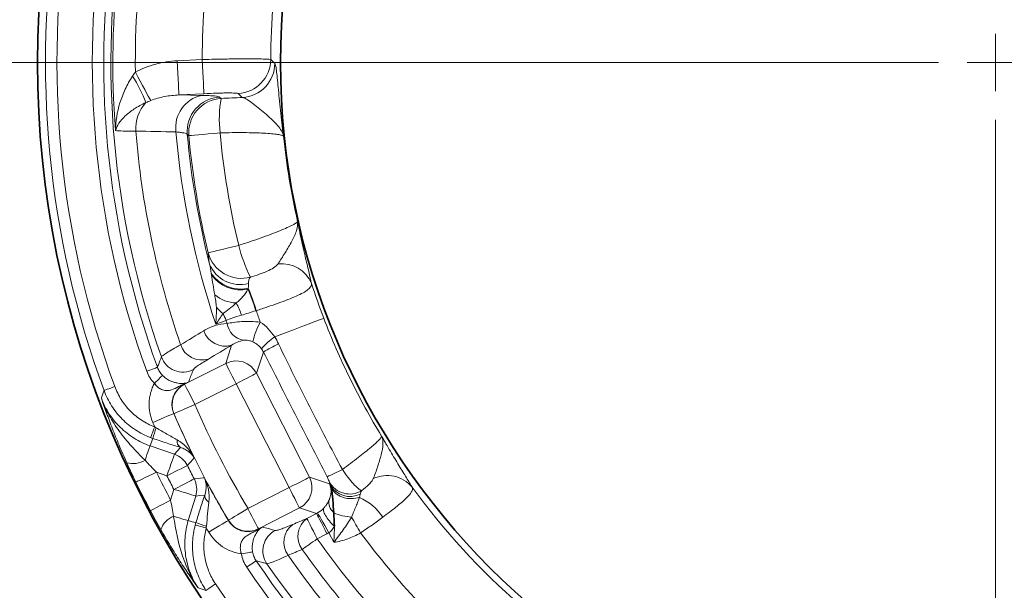
# Model space of a CAD drawing. Extents: x -19157 to -5469, y 857 to 5110.
# Drawn here: x -15359 to -15273, y 3147 to 3197 of the extents above; entities that cross this region are included whole.
import ezdxf

# ---------------------------------------------------------------- set-up
doc = ezdxf.new("R2010")
doc.units = 0
doc.header["$LTSCALE"] = 5
doc.layers.get('0').update_dxf_attribs({"linetype": 'CONTINUOUS'})
doc.layers.add('7000.05.02', color=7, linetype='CONTINUOUS')
doc.layers.add('CENTERLINES', color=4, linetype='CONTINUOUS')

# ---------------------------------------------------------------- blocks, each defined once
blk = doc.blocks.new('SW_CENTERMARKSYMBOL_0')
at = {"color": 0, "linetype": 'Continuous', "lineweight": 0}
for p, q in [((0, 0), (0, 2.5)), ((-5, 0), (-155, 0)), ((0, 0), (-2.5, 0)), ((0, 0), (0, -2.5)), ((0, 0), (2.5, 0)), ((0, -5), (0, -155))]:
    blk.add_line(p, q, dxfattribs=at)
blk = doc.blocks.new('1039013-M_005_TOP VIEW')
at = {"color": 8, "linetype": 'Continuous', "lineweight": 18}
for p, q in [((212.375, 161.929), (214.558, 162.044)), ((214.714, 159.052), (212.532, 158.938)), ((212.532, 158.938), (214.52, 158.901)), ((216.088, 158.756), (216.221, 158.64)), ((218.069, 158.719), (217.71, 159.06)), ((213.395, 155.378), (213.261, 155.499)), ((216.619, 135.462), (217.136, 137.053)), ((219.912, 136.454), (219.306, 134.589)), ((213.026, 133.631), (216.619, 135.462)), ((219.306, 134.589), (223.938, 125.497)), ((213.356, 133.812), (213.012, 133.636)), ((217.526, 133.683), (213.933, 131.852)), ((222.159, 124.591), (217.526, 133.683)), ((212.096, 131.066), (212.082, 131.072)), ((210.006, 128.251), (212.134, 127.513)), ((211.479, 125.626), (210.562, 125.944)), ((223.938, 125.497), (225.7, 124.925)), ((225.7, 124.925), (225.756, 124.815)), ((211.805, 123.505), (212.086, 124.434)), ((218.565, 122.76), (222.159, 124.591)), ((213.998, 123.855), (213.344, 121.699)), ((223.065, 122.811), (219.472, 120.98)), ((224.56, 122.325), (223.065, 122.811)), ((223.709, 121.892), (224.56, 122.325)), ((216.847, 121.721), (216.851, 121.736)), ((219.468, 120.966), (219.812, 121.141)), ((225.467, 120.546), (224.616, 120.112)), ((226.068, 119.805), (225.642, 120.64))]:
    blk.add_line(p, q, dxfattribs=at)
at = {"color": 8, "linetype": 'Continuous', "lineweight": 18, "flags": 128}
for points in [[(212.375, 161.929), (212.405, 161.364), (212.433, 160.819), (212.46, 160.314), (212.483, 159.867), (212.503, 159.494), (212.518, 159.209), (212.528, 159.021), (212.532, 158.938)], [(214.558, 162.044), (214.587, 161.478), (214.616, 160.934), (214.642, 160.428), (214.666, 159.981), (214.685, 159.608), (214.7, 159.323), (214.71, 159.135), (214.714, 159.052)], [(220.549, 162.039), (220.863, 161.755), (220.908, 161.714)], [(208.722, 160.931), (208.939, 160.529), (209.151, 160.137), (209.353, 159.763), (209.54, 159.416), (209.708, 159.105), (209.853, 158.836), (209.972, 158.616), (210.062, 158.45)], [(213.395, 155.378), (213.47, 155.385), (213.639, 155.4), (213.896, 155.423), (214.232, 155.454), (214.637, 155.491), (215.098, 155.532), (215.6, 155.578), (216.127, 155.626)], [(215.088, 145.139), (215.162, 145.157), (215.326, 145.197), (215.577, 145.257), (215.905, 145.337), (216.3, 145.432), (216.75, 145.541), (217.24, 145.66), (217.754, 145.784)], [(220.897, 137.769), (221.752, 138.095), (222.55, 138.399), (223.273, 138.675), (223.902, 138.914), (224.419, 139.111), (224.813, 139.261), (225.072, 139.36), (225.191, 139.405)], [(216.645, 139.217), (216.243, 139.07), (215.754, 138.892)], [(209.716, 134.776), (209.893, 134.84), (210.064, 134.902), (210.223, 134.96), (210.363, 135.011), (210.48, 135.054), (210.569, 135.086), (210.628, 135.108), (210.654, 135.117)], [(217.526, 133.683), (217.355, 134.019), (217.19, 134.343), (217.037, 134.643), (216.901, 134.909), (216.788, 135.131), (216.702, 135.301), (216.645, 135.413), (216.619, 135.462)], [(210.381, 133.713), (210.515, 133.843), (210.644, 133.968), (210.764, 134.084), (210.87, 134.188), (210.96, 134.274), (211.029, 134.341), (211.075, 134.386), (211.097, 134.408)], [(217.526, 133.683), (217.862, 133.854), (218.186, 134.019), (218.487, 134.172), (218.753, 134.308), (218.975, 134.421), (219.144, 134.507), (219.256, 134.564), (219.306, 134.589)], [(205.985, 133.086), (206.008, 133.095), (206.065, 133.116), (206.154, 133.148), (206.271, 133.191), (206.412, 133.243), (206.571, 133.302), (206.744, 133.365), (206.923, 133.431)], [(212.997, 133.666), (213, 133.66), (213.002, 133.655), (213.005, 133.651), (213.007, 133.647), (213.008, 133.643), (213.01, 133.641), (213.011, 133.638), (213.012, 133.636)], [(213.012, 133.636), (213.013, 133.636), (213.026, 133.631)], [(213.026, 133.631), (213.051, 133.582), (213.108, 133.47), (213.195, 133.3), (213.308, 133.078), (213.443, 132.812), (213.596, 132.512), (213.761, 132.188), (213.933, 131.852)], [(213.933, 131.852), (213.586, 131.703), (213.251, 131.56), (212.941, 131.428), (212.667, 131.31), (212.438, 131.212), (212.263, 131.137), (212.148, 131.088), (212.096, 131.066)], [(210.246, 130.287), (210.593, 130.435), (210.927, 130.578), (211.237, 130.71), (211.512, 130.828), (211.741, 130.926), (211.916, 131.001), (212.031, 131.05), (212.082, 131.072)], [(210.056, 128.967), (210.066, 128.993), (210.089, 129.051), (210.122, 129.14), (210.167, 129.257), (210.22, 129.396), (210.28, 129.554), (210.345, 129.724), (210.412, 129.9)], [(209.566, 126.985), (209.655, 127.241), (209.738, 127.479), (209.811, 127.691), (209.875, 127.875), (209.927, 128.026), (209.967, 128.14), (209.993, 128.216), (210.006, 128.251)], [(211.479, 125.626), (211.603, 125.982), (211.722, 126.326), (211.833, 126.645), (211.93, 126.927), (212.012, 127.162), (212.075, 127.342), (212.116, 127.46), (212.134, 127.513)], [(212.134, 127.513), (212.363, 127.773), (212.654, 128.104)], [(211.479, 125.626), (211.817, 125.794), (212.142, 125.957), (212.444, 126.108), (212.711, 126.241), (212.934, 126.352), (213.104, 126.437), (213.217, 126.493), (213.266, 126.518)], [(208.767, 125.067), (208.811, 125.089), (208.921, 125.142), (209.09, 125.225), (209.314, 125.334), (209.584, 125.466), (209.889, 125.615), (210.22, 125.776), (210.562, 125.944)], [(212.086, 124.434), (212.421, 124.608), (212.744, 124.776), (213.043, 124.932), (213.308, 125.069), (213.529, 125.184), (213.698, 125.272), (213.809, 125.33), (213.859, 125.356)], [(213.859, 125.356), (213.976, 125.368), (214.65, 125.437), (214.756, 125.448)], [(222.159, 124.591), (222.495, 124.762), (222.819, 124.927), (223.119, 125.08), (223.385, 125.216), (223.607, 125.329), (223.777, 125.415), (223.889, 125.472), (223.938, 125.497)], [(212.086, 124.434), (212.448, 124.325), (212.796, 124.219), (213.118, 124.121), (213.404, 124.035), (213.642, 123.962), (213.825, 123.907), (213.945, 123.871), (213.998, 123.855)], [(214.782, 123.928), (214.343, 123.887), (213.998, 123.855)], [(223.065, 122.811), (223.04, 122.861), (222.983, 122.972), (222.897, 123.142), (222.784, 123.364), (222.648, 123.63), (222.495, 123.93), (222.33, 124.254), (222.159, 124.591)], [(210.039, 122.568), (210.084, 122.592), (210.191, 122.649), (210.358, 122.737), (210.578, 122.854), (210.843, 122.995), (211.143, 123.154), (211.468, 123.327), (211.805, 123.505)], [(218.565, 122.76), (218.241, 122.566), (217.929, 122.38), (217.64, 122.207), (217.383, 122.054), (217.17, 121.926), (217.006, 121.828), (216.898, 121.764), (216.851, 121.736)], [(218.565, 122.76), (218.737, 122.424), (218.902, 122.099), (219.055, 121.799), (219.19, 121.533), (219.303, 121.311), (219.39, 121.141), (219.447, 121.03), (219.472, 120.98)], [(224.56, 122.325), (224.586, 122.276), (224.643, 122.164), (224.729, 121.994), (224.842, 121.772), (224.978, 121.506), (225.131, 121.206), (225.296, 120.882), (225.467, 120.546)], [(224.648, 122.372), (224.676, 122.324), (224.739, 122.214), (224.834, 122.049), (224.958, 121.833), (225.106, 121.574), (225.274, 121.282), (225.454, 120.967), (225.642, 120.64)], [(212.062, 122.088), (212.321, 122.009), (212.562, 121.936), (212.777, 121.871), (212.963, 121.814), (213.116, 121.768), (213.232, 121.733), (213.308, 121.71), (213.344, 121.699)], [(216.847, 121.721), (216.799, 121.693), (216.691, 121.628), (216.528, 121.53), (216.314, 121.403), (216.058, 121.25), (215.768, 121.077), (215.456, 120.89), (215.132, 120.697)], [(223.709, 121.892), (223.734, 121.842), (223.791, 121.73), (223.878, 121.56), (223.991, 121.339), (224.126, 121.073), (224.279, 120.772), (224.445, 120.448), (224.616, 120.112)], [(228.405, 120.636), (228.302, 120.816), (228.199, 120.995), (228.097, 121.173), (227.997, 121.348), (227.898, 121.519), (227.802, 121.686), (227.709, 121.849), (227.619, 122.005)], [(213.953, 121.319), (213.98, 121.312), (214.04, 121.296), (214.132, 121.271), (214.252, 121.238), (214.397, 121.199), (214.559, 121.155), (214.735, 121.108), (214.917, 121.059)], [(219.472, 120.98), (219.468, 120.967), (219.468, 120.966)], [(219.468, 120.966), (219.469, 120.964), (219.47, 120.961), (219.472, 120.959), (219.473, 120.955), (219.475, 120.951), (219.478, 120.947), (219.48, 120.942), (219.483, 120.936)], [(224.616, 120.112), (224.425, 119.978), (224.237, 119.846), (224.054, 119.717), (223.878, 119.594), (223.713, 119.477), (223.56, 119.37), (223.421, 119.272), (223.299, 119.186)], [(217.984, 118.792), (218.167, 118.824), (218.344, 118.855), (218.509, 118.884), (218.655, 118.909), (218.778, 118.93), (218.872, 118.947), (218.936, 118.958), (218.966, 118.963)], [(218.452, 117.63), (218.609, 117.735), (218.76, 117.837), (218.899, 117.931), (219.023, 118.015), (219.126, 118.084), (219.205, 118.138), (219.257, 118.173), (219.28, 118.188)], [(214.892, 115.604), (214.913, 115.618), (214.964, 115.652), (215.042, 115.704), (215.146, 115.774), (215.27, 115.857), (215.412, 115.952), (215.564, 116.054), (215.723, 116.16)]]:
    blk.add_lwpolyline(points, dxfattribs=at)
at = {"color": 7, "linetype": 'Continuous', "lineweight": 35}
for radius in [83.733, 62.5]:
    blk.add_circle((283.904, 161.778), radius, dxfattribs=at)
at = {"color": 8, "linetype": 'Continuous', "lineweight": 18}
for centre, radius, start, end in [((283.904, 161.778), 83.034, 141.78518, 200.21482), ((283.904, 161.778), 82.034, 141.78518, 200.21482), ((283.904, 161.778), 78.949, 142.00015, 199.99985), ((283.904, 161.778), 77.95, 142.00015, 199.99985), ((283.904, 161.778), 77.319, 142.54372, 199.45628), ((283.904, 161.778), 77.15, 162.33952, 184.42179), ((283.904, 161.778), 75.187, 162.33952, 180.64549), ((283.904, 161.778), 69.347, 162.53666, 179.78013), ((283.904, 161.778), 63.355, 161.89286, 179.76346), ((217.544, 162.061), 3.005, 273.17118, 359.59221), ((217.903, 161.72), 3.005, 273.17224, 359.88597), ((196.908, 153.332), 13.659, 21.22709, 32.08566), ((215.121, 156.089), 2.876, 102.06263, 187.66243), ((216.256, 155.755), 3.006, 93.19219, 184.88683), ((216.389, 155.639), 3.006, 93.19261, 184.9936), ((226.343, 156.814), 10.285, 169.77071, 186.63282), ((212.141, 155.995), 3.385, 137.60632, 183.61957), ((283.904, 161.778), 75.381, 184.5622, 199.11895), ((283.904, 161.778), 71.89, 184.84538, 198.56264), ((283.904, 161.778), 70.921, 185.079, 194.39172), ((283.904, 161.778), 70.799, 185.18622, 193.59217), ((283.904, 161.778), 68.056, 185.18622, 193.59217), ((283.904, 161.778), 62.569, 185.91721, 192.83041), ((230.663, 148.957), 13.293, 193.81118, 206.62102), ((217.996, 145.905), 3.008, 194.74734, 285.089), ((217.86, 145.208), 2.856, 201.75445, 285.09625), ((221.531, 141.381), 2.801, 22.59971, 96.90385), ((217.906, 145.017), 3.059, 213.37565, 282.93158), ((217.902, 144.981), 3.092, 215.12678, 282.2795), ((199.435, 134.114), 20.729, 16.71181, 22.46758), ((283.904, 161.778), 62.831, 197.90788, 200.85911), ((217.616, 143.832), 3.084, 230.49688, 268.52403), ((200.823, 134.469), 19.254, 16.89088, 22.89787), ((217.98, 142.049), 2.748, 217.56264, 234.25333), ((212.008, 137.773), 6.278, 17.57689, 28.29508), ((213.141, 138.006), 3.707, 19.06844, 29.27656), ((283.904, 161.778), 68.163, 198.56574, 199.46065), ((283.904, 161.778), 70.942, 198.54309, 198.76923), ((218.496, 139.233), 1.784, 189.06464, 259.93983), ((225.714, 135.799), 6.902, 151.7222, 167.0906), ((216.563, 138.921), 1.953, 198.02658, 287.08074), ((224.501, 132.51), 6.376, 124.42017, 138.41695), ((214.534, 137.7), 1.951, 198.28604, 287.13825), ((228.368, 122.607), 16.225, 116.10327, 121.41093), ((212.888, 136.698), 2.004, 199.6734, 296.78289), ((217.523, 133.674), 2.004, 27.1834, 116.81661), ((213.941, 131.849), 2.004, 117.1691, 202.98663), ((213.322, 133.235), 0.54, 112.56513, 127.08319), ((283.904, 161.778), 76.102, 203.15587, 210.84413), ((283.904, 161.778), 78.11, 203.14814, 206.28277), ((283.904, 161.778), 78.099, 203.15587, 210.84413), ((283.904, 161.778), 80.108, 203.14814, 203.4492), ((218.345, 126.896), 8.332, 159.45724, 166.12597), ((213.037, 128.654), 0.67, 170.14873, 235.15051), ((211.475, 125.621), 2.003, 26.59264, 70.8031), ((208.525, 128.672), 1.982, 253.65628, 301.70881), ((506.571, -135.696), 393.426, 138.07181, 138.20327), ((283.904, 161.778), 78.949, 206.52664, 207.47336), ((283.904, 161.778), 81.627, 206.03945, 207.96055), ((218.355, 142.234), 18.144, 293.09461, 297.78475), ((230.726, 122.796), 2.849, 40.04657, 115.15013), ((283.904, 161.778), 83.626, 206.03945, 207.96055), ((283.904, 161.778), 80.946, 206.52664, 207.47336), ((212.08, 124.434), 2.003, 343.1968, 27.40732), ((283.904, 161.778), 78.11, 207.71723, 210.85186), ((222.15, 124.593), 2.004, 297.18369, 26.8164), ((227.447, 126.035), 2.006, 208.28622, 301.6448), ((227.482, 125.799), 1.986, 209.6929, 296.97488), ((215.452, 123.915), 0.67, 178.85112, 243.85079), ((283.904, 161.778), 63.093, 216.07137, 228.85808), ((226.271, 119.277), 4.904, 33.75111, 65.48497), ((227.921, 126.601), 4.606, 246.13932, 266.24402), ((212.814, 120.254), 1.982, 112.2909, 160.34371), ((217.15, 129.243), 8.332, 247.87431, 254.54251), ((218.568, 122.768), 2.004, 211.01322, 296.83096), ((223.65, 119.808), 1.951, 126.86186, 215.71374), ((224.881, 120.33), 1.952, 126.89386, 215.85841), ((283.904, 161.778), 80.108, 210.5508, 210.85186), ((219.326, 121.453), 0.54, 286.91906, 301.43426), ((221.872, 119.065), 2.004, 117.21693, 214.32691), ((283.904, 161.778), 69.085, 216.54965, 229.63824), ((283.904, 161.778), 72.464, 215.09824, 229.74845), ((283.904, 161.778), 74.074, 215.09824, 229.74845), ((283.904, 161.778), 77.95, 214.00015, 271.99985), ((283.904, 161.778), 77.319, 214.54372, 271.45628), ((283.904, 161.778), 75.381, 214.88105, 230.75234), ((283.904, 161.778), 78.949, 214.00015, 271.99985), ((283.904, 161.778), 82.034, 213.78518, 272.21482)]:
    blk.add_arc(centre, radius, start, end, dxfattribs=at)
for centre, major_axis, ratio, start_param, end_param in [((264.365, 105.451), (25.885, 74.622), 0.745659, 1.514861, 1.523604), ((223.921, 124.018), (1.358, 1.527), 0.860759, 5.80457, 5.856851), ((223.921, 124.018), (-1.594, 3.447), 0.525578, 4.680137, 4.732417), ((223.639, 124.11), (1.918, -0.623), 0.991846, 5.499157, 5.548777), ((223.921, 124.018), (1.358, 1.527), 0.860759, 4.338414, 4.682799), ((226.85, 179.078), (75.585, -22.92), 0.745659, 4.759581, 4.768324), ((223.639, 124.11), (3.815, -1.239), 0.997265, 5.499157, 5.548777), ((223.921, 124.018), (-1.594, 3.447), 0.525578, 3.213981, 3.558365)]:
    blk.add_ellipse(centre, major_axis=major_axis, ratio=ratio, start_param=start_param, end_param=end_param, dxfattribs=at)
for points, knots in [([(208.722, 160.931), (209.005, 161.083), (209.297, 161.218), (209.892, 161.452), (210.193, 161.551), (211.109, 161.797), (211.735, 161.896), (212.375, 161.929)], [0, 0, 0, 0, 0.25, 0.25, 0.5, 0.5, 1, 1, 1, 1]), ([(214.558, 162.044), (214.941, 162.053), (215.322, 162.061), (216.071, 162.075), (216.434, 162.081), (216.96, 162.088), (217.133, 162.09), (217.472, 162.093), (217.638, 162.095), (218.117, 162.098), (218.415, 162.099), (218.964, 162.098), (219.217, 162.097), (219.658, 162.091), (219.848, 162.087), (220.087, 162.079), (220.159, 162.077), (220.284, 162.07), (220.338, 162.067), (220.474, 162.056), (220.529, 162.048), (220.549, 162.039)], [0, 0, 0, 0, 0.125, 0.125, 0.25, 0.25, 0.3125, 0.3125, 0.375, 0.375, 0.5, 0.5, 0.625, 0.625, 0.75, 0.75, 0.8125, 0.8125, 0.875, 0.875, 1, 1, 1, 1]), ([(220.908, 161.714), (220.932, 161.692), (220.956, 161.627), (220.991, 161.469), (221.002, 161.407), (221.026, 161.262), (221.038, 161.179), (221.073, 160.904), (221.097, 160.687), (221.147, 160.191), (221.174, 159.91), (221.258, 159.006), (221.321, 158.32), (221.436, 157.224), (221.478, 156.848), (221.545, 156.28), (221.569, 156.09), (221.617, 155.708), (221.643, 155.517), (221.668, 155.327)], [0, 0, 0, 0, 0.125, 0.125, 0.1875, 0.1875, 0.25, 0.25, 0.375, 0.375, 0.5, 0.5, 0.75, 0.75, 0.875, 0.875, 0.9375, 0.9375, 1, 1, 1, 1]), ([(208.481, 160.588), (208.233, 160.219), (208.02, 159.832), (207.653, 159.049), (207.5, 158.65), (207.127, 157.446), (206.995, 156.634), (206.983, 155.829)], [0, 0, 0, 0, 0.25, 0.25, 0.5, 0.5, 1, 1, 1, 1]), ([(212.532, 158.938), (212.11, 158.923), (211.693, 158.878), (210.868, 158.72), (210.458, 158.607), (210.062, 158.45)], [0, 0, 0, 0, 0.5, 0.5, 1, 1, 1, 1]), ([(214.52, 158.901), (214.753, 158.897), (214.962, 158.89), (215.33, 158.874), (215.491, 158.863), (215.888, 158.826), (216.044, 158.795), (216.088, 158.756)], [0, 0, 0, 0, 0.25, 0.25, 0.5, 0.5, 1, 1, 1, 1]), ([(217.71, 159.06), (217.7, 159.069), (217.673, 159.078), (217.582, 159.092), (217.519, 159.098), (217.36, 159.108), (217.265, 159.112), (217.044, 159.116), (216.918, 159.117), (216.643, 159.117), (216.494, 159.115), (216.175, 159.109), (216.003, 159.105), (215.477, 159.088), (215.097, 159.072), (214.714, 159.052)], [0, 0, 0, 0, 0.125, 0.125, 0.25, 0.25, 0.375, 0.375, 0.5, 0.5, 0.625, 0.625, 0.75, 0.75, 1, 1, 1, 1]), ([(218.069, 158.719), (218.2, 158.706), (218.343, 158.64), (218.66, 158.444), (218.834, 158.314), (219.2, 158.026), (219.393, 157.868), (219.783, 157.547), (219.979, 157.384), (220.357, 157.06), (220.539, 156.9), (220.873, 156.582), (221.025, 156.424), (221.288, 156.111), (221.399, 155.955), (221.528, 155.72), (221.565, 155.642), (221.626, 155.485), (221.651, 155.406), (221.668, 155.327)], [0, 0, 0, 0, 0.125, 0.125, 0.25, 0.25, 0.375, 0.375, 0.5, 0.5, 0.625, 0.625, 0.75, 0.75, 0.875, 0.875, 0.9375, 0.9375, 1, 1, 1, 1]), ([(209.641, 158.278), (209.456, 158.192), (209.28, 158.102), (208.943, 157.916), (208.782, 157.819), (208.48, 157.623), (208.339, 157.523), (208.074, 157.319), (207.95, 157.214), (207.611, 156.899), (207.427, 156.687), (207.139, 156.256), (207.039, 156.042), (206.983, 155.829)], [0, 0, 0, 0, 0.125, 0.125, 0.25, 0.25, 0.375, 0.375, 0.5, 0.5, 0.75, 0.75, 1, 1, 1, 1]), ([(208.762, 155.782), (208.318, 155.778), (207.949, 155.78), (207.353, 155.796), (207.127, 155.81), (206.983, 155.829)], [0, 0, 0, 0, 0.5, 0.5, 1, 1, 1, 1]), ([(213.261, 155.499), (213.231, 155.541), (213.132, 155.58), (212.881, 155.632), (212.78, 155.649), (212.548, 155.679), (212.417, 155.693), (212.27, 155.705)], [0, 0, 0, 0, 0.5, 0.5, 0.75, 0.75, 1, 1, 1, 1]), ([(221.668, 155.327), (221.646, 155.357), (221.592, 155.385), (221.419, 155.438), (221.302, 155.463), (221.011, 155.51), (220.834, 155.531), (220.428, 155.569), (220.201, 155.585), (219.7, 155.613), (219.423, 155.624), (218.835, 155.64), (218.526, 155.646), (217.876, 155.65), (217.533, 155.649), (216.838, 155.642), (216.485, 155.635), (216.127, 155.626)], [0, 0, 0, 0, 0.125, 0.125, 0.25, 0.25, 0.375, 0.375, 0.5, 0.5, 0.625, 0.625, 0.75, 0.75, 0.875, 0.875, 1, 1, 1, 1]), ([(217.754, 145.784), (218.096, 145.892), (218.432, 146.002), (219.091, 146.222), (219.416, 146.334), (220.028, 146.551), (220.319, 146.657), (220.869, 146.865), (221.128, 146.967), (221.593, 147.157), (221.802, 147.247), (222.174, 147.417), (222.334, 147.495), (222.595, 147.634), (222.697, 147.696), (222.843, 147.803), (222.886, 147.848), (222.897, 147.883)], [0, 0, 0, 0, 0.125, 0.125, 0.25, 0.25, 0.375, 0.375, 0.5, 0.5, 0.625, 0.625, 0.75, 0.75, 0.875, 0.875, 1, 1, 1, 1]), ([(221.194, 144.162), (221.39, 144.457), (221.6, 144.799), (222.018, 145.482), (222.223, 145.824), (222.57, 146.472), (222.712, 146.781), (222.889, 147.36), (222.924, 147.63), (222.897, 147.883)], [0, 0, 0, 0, 0.25, 0.25, 0.5, 0.5, 0.75, 0.75, 1, 1, 1, 1]), ([(224.117, 142.458), (224.053, 142.752), (223.97, 143.102), (223.78, 143.896), (223.673, 144.344), (223.45, 145.293), (223.334, 145.796), (223.165, 146.57), (223.11, 146.831), (223.028, 147.225), (223.002, 147.356), (222.949, 147.62), (222.923, 147.753), (222.897, 147.883)], [0, 0, 0, 0, 0.25, 0.25, 0.5, 0.5, 0.75, 0.75, 0.875, 0.875, 0.9375, 0.9375, 1, 1, 1, 1]), ([(215.208, 144.15), (215.165, 144.393), (215.134, 144.598), (215.095, 144.927), (215.086, 145.052), (215.088, 145.139)], [0, 0, 0, 0, 0.5, 0.5, 1, 1, 1, 1]), ([(218.779, 143.001), (219.039, 143.083), (219.295, 143.167), (219.781, 143.34), (220.014, 143.429), (220.441, 143.614), (220.638, 143.71), (220.969, 143.919), (221.107, 144.032), (221.194, 144.162)], [0, 0, 0, 0, 0.25, 0.25, 0.5, 0.5, 0.75, 0.75, 1, 1, 1, 1]), ([(215.654, 141.452), (215.605, 141.751), (215.555, 142.05), (215.462, 142.636), (215.417, 142.924), (215.373, 143.202)], [0, 0, 0, 0, 0.5, 0.5, 1, 1, 1, 1]), ([(218.779, 143.001), (218.715, 142.942), (218.673, 142.87), (218.618, 142.691), (218.605, 142.581), (218.604, 142.451)], [0, 0, 0, 0, 0.5, 0.5, 1, 1, 1, 1]), ([(224.117, 142.458), (224.128, 142.365), (224.107, 142.273), (224.002, 142.092), (223.919, 142.003), (223.692, 141.82), (223.547, 141.726), (223.206, 141.536), (223.01, 141.44), (222.565, 141.242), (222.318, 141.14), (221.791, 140.934), (221.51, 140.83), (220.91, 140.615), (220.597, 140.507), (219.956, 140.292), (219.627, 140.184), (219.289, 140.075)], [0, 0, 0, 0, 0.125, 0.125, 0.25, 0.25, 0.375, 0.375, 0.5, 0.5, 0.625, 0.625, 0.75, 0.75, 0.875, 0.875, 1, 1, 1, 1]), ([(215.802, 140.374), (215.801, 140.457), (215.79, 140.547), (215.767, 140.726), (215.754, 140.817), (215.712, 141.089), (215.683, 141.271), (215.654, 141.452)], [0, 0, 0, 0, 0.25, 0.25, 0.5, 0.5, 1, 1, 1, 1]), ([(218.559, 141.96), (218.45, 141.734), (218.301, 141.509), (217.952, 141.095), (217.751, 140.904), (217.536, 140.748)], [0, 0, 0, 0, 0.5, 0.5, 1, 1, 1, 1]), ([(217.536, 140.748), (217.329, 140.553), (217.123, 140.376), (216.73, 140.062), (216.543, 139.925), (216.375, 139.819)], [0, 0, 0, 0, 0.5, 0.5, 1, 1, 1, 1]), ([(217.993, 139.669), (217.723, 139.587), (217.471, 139.507), (217.02, 139.356), (216.82, 139.284), (216.645, 139.217)], [0, 0, 0, 0, 0.5, 0.5, 1, 1, 1, 1]), ([(225.191, 139.405), (225.874, 137.612), (226.638, 135.853), (228.326, 132.408), (229.246, 130.729), (230.243, 129.093)], [0, 0, 0, 0, 0.5, 0.5, 1, 1, 1, 1]), ([(214.705, 138.316), (215.016, 138.505), (215.341, 138.652), (216.016, 138.866), (216.367, 138.933), (216.735, 138.951)], [0, 0, 0, 0, 0.5, 0.5, 1, 1, 1, 1]), ([(216.735, 138.951), (216.903, 138.983), (217.095, 139.014), (217.522, 139.069), (217.759, 139.093), (218.258, 139.124), (218.525, 139.131), (219.072, 139.12), (219.352, 139.103), (219.635, 139.069)], [0, 0, 0, 0, 0.25, 0.25, 0.5, 0.5, 0.75, 0.75, 1, 1, 1, 1]), ([(219.635, 139.069), (219.891, 138.9), (220.121, 138.704), (220.541, 138.267), (220.731, 138.026), (220.897, 137.769)], [0, 0, 0, 0, 0.5, 0.5, 1, 1, 1, 1]), ([(211.001, 136.024), (211.033, 136.086), (211.193, 136.208), (211.618, 136.478), (211.792, 136.583), (212.194, 136.817), (212.424, 136.946), (212.681, 137.088)], [0, 0, 0, 0, 0.5, 0.5, 0.75, 0.75, 1, 1, 1, 1]), ([(218.185, 137.476), (217.994, 137.448), (217.813, 137.396), (217.464, 137.254), (217.297, 137.164), (217.136, 137.053)], [0, 0, 0, 0, 0.5, 0.5, 1, 1, 1, 1]), ([(218.986, 137.341), (218.895, 137.383), (218.803, 137.415), (218.632, 137.46), (218.556, 137.473), (218.422, 137.487), (218.364, 137.488), (218.264, 137.485), (218.221, 137.481), (218.185, 137.476)], [0, 0, 0, 0, 0.25, 0.25, 0.5, 0.5, 0.75, 0.75, 1, 1, 1, 1]), ([(219.732, 136.741), (219.634, 136.872), (219.519, 136.989), (219.269, 137.189), (219.133, 137.272), (218.986, 137.341)], [0, 0, 0, 0, 0.5, 0.5, 1, 1, 1, 1]), ([(221.229, 137.177), (222.118, 135.324), (223.028, 133.481), (224.889, 129.815), (225.841, 127.993), (226.812, 126.182)], [0, 0, 0, 0, 0.5, 0.5, 1, 1, 1, 1]), ([(210.654, 135.117), (210.683, 135.193), (210.712, 135.269), (210.741, 135.345), (210.827, 135.571), (210.914, 135.797), (211.001, 136.024)], [0.00095071, 0.00095071, 0.00095071, 0.00095071, 0.004, 0.004, 0.004, 0.01304558, 0.01304558, 0.01304558, 0.01304558]), ([(225.472, 125.544), (224.547, 127.364), (223.621, 129.183), (221.768, 132.82), (220.84, 134.637), (219.912, 136.454)], [0, 0, 0, 0, 0.5, 0.5, 1, 1, 1, 1]), ([(210.654, 135.117), (210.703, 134.984), (210.764, 134.858), (210.912, 134.621), (210.999, 134.509), (211.097, 134.408)], [0, 0, 0, 0, 0.5, 0.5, 1, 1, 1, 1]), ([(215.109, 135.836), (214.906, 135.714), (214.725, 135.603), (214.409, 135.401), (214.272, 135.31), (213.938, 135.075), (213.814, 134.967), (213.791, 134.909)], [0, 0, 0, 0, 0.25, 0.25, 0.5, 0.5, 1, 1, 1, 1]), ([(210.381, 133.713), (210.233, 133.866), (210.102, 134.033), (209.881, 134.388), (209.789, 134.576), (209.716, 134.776)], [0, 0, 0, 0, 0.5, 0.5, 1, 1, 1, 1]), ([(211.097, 134.408), (211.199, 134.302), (211.309, 134.21), (211.538, 134.049), (211.652, 133.985), (211.87, 133.881), (211.975, 133.841), (212.169, 133.781), (212.258, 133.759), (212.508, 133.712), (212.645, 133.702), (212.827, 133.701), (212.883, 133.703), (212.966, 133.71), (212.993, 133.713), (213.05, 133.72), (213.077, 133.724), (213.115, 133.734)], [0, 0, 0, 0, 0.125, 0.125, 0.25, 0.25, 0.375, 0.375, 0.5, 0.5, 0.75, 0.75, 0.875, 0.875, 0.9375, 0.9375, 1, 1, 1, 1]), ([(213.791, 134.909), (213.663, 134.589), (213.536, 134.27), (213.411, 133.951), (213.392, 133.905), (213.374, 133.858), (213.356, 133.812)], [0, 0, 0, 0, 0.01304436, 0.01304436, 0.01304436, 0.01494559, 0.01494559, 0.01494559, 0.01494559]), ([(206.923, 133.431), (207.071, 133.028), (207.26, 132.647), (207.715, 131.931), (207.985, 131.591), (208.582, 130.986), (208.91, 130.718), (209.447, 130.366), (209.634, 130.258), (210.015, 130.064), (210.211, 129.977), (210.412, 129.9)], [0, 0, 0, 0, 0.25, 0.25, 0.5, 0.5, 0.75, 0.75, 0.875, 0.875, 1, 1, 1, 1]), ([(210.246, 130.287), (210.129, 130.56), (210.042, 130.847), (209.936, 131.428), (209.915, 131.72), (209.933, 132.164), (209.947, 132.312), (209.991, 132.604), (210.051, 132.892), (210.143, 133.171), (210.25, 133.447), (210.312, 133.583), (210.381, 133.713)], [0, 0, 0, 0, 0.25, 0.25, 0.5, 0.5, 0.625, 0.625, 0.75, 0.875, 0.875, 1, 1, 1, 1]), ([(212.997, 133.666), (212.871, 133.612), (212.761, 133.56), (212.545, 133.453), (212.441, 133.398), (212.134, 133.24), (211.938, 133.143), (211.61, 133.075), (211.496, 133.066), (211.261, 133.09), (211.137, 133.123), (210.897, 133.231), (210.778, 133.308), (210.563, 133.491), (210.467, 133.596), (210.381, 133.713)], [0, 0, 0, 0, 0.125, 0.125, 0.25, 0.25, 0.5, 0.5, 0.625, 0.625, 0.75, 0.75, 0.875, 0.875, 1, 1, 1, 1]), ([(213.012, 133.636), (212.899, 133.579), (212.794, 133.513), (212.596, 133.361), (212.504, 133.275), (212.337, 133.087), (212.263, 132.986), (212.135, 132.772), (212.081, 132.657), (211.995, 132.421), (211.964, 132.301), (211.924, 132.054), (211.916, 131.927), (211.927, 131.553), (211.982, 131.304), (212.082, 131.072)], [0, 0, 0, 0, 0.125, 0.125, 0.25, 0.25, 0.375, 0.375, 0.5, 0.5, 0.625, 0.625, 0.75, 0.75, 1, 1, 1, 1]), ([(205.751, 132.402), (205.822, 132.612), (205.894, 132.821), (205.966, 133.031), (205.972, 133.049), (205.978, 133.068), (205.985, 133.086)], [0.00193314, 0.00193314, 0.00193314, 0.00193314, 0.014, 0.014, 0.014, 0.01505777, 0.01505777, 0.01505777, 0.01505777]), ([(210.056, 128.967), (209.822, 129.056), (209.593, 129.158), (209.148, 129.385), (208.931, 129.511), (208.304, 129.921), (207.921, 130.234), (207.224, 130.94), (206.909, 131.336), (206.379, 132.172), (206.158, 132.615), (205.985, 133.086)], [0, 0, 0, 0, 0.125, 0.125, 0.25, 0.25, 0.5, 0.5, 0.75, 0.75, 1, 1, 1, 1]), ([(205.751, 132.402), (205.932, 131.919), (206.165, 131.459), (206.729, 130.599), (207.052, 130.206), (207.782, 129.494), (208.192, 129.174), (209.059, 128.639), (209.518, 128.42), (210.006, 128.251)], [0, 0, 0, 0, 0.25, 0.25, 0.5, 0.5, 0.75, 0.75, 1, 1, 1, 1]), ([(207.967, 126.769), (207.727, 127.3), (207.507, 127.81), (207.093, 128.8), (206.9, 129.28), (206.538, 130.213), (206.37, 130.662), (206.13, 131.321), (206.052, 131.539), (205.9, 131.971), (205.824, 132.188), (205.751, 132.402)], [0, 0, 0, 0, 0.25, 0.25, 0.5, 0.5, 0.75, 0.75, 0.875, 0.875, 1, 1, 1, 1]), ([(209.566, 126.985), (209.161, 127.392), (208.768, 127.797), (208.016, 128.631), (207.657, 129.061), (206.998, 129.953), (206.699, 130.415), (206.302, 131.137), (206.179, 131.383), (205.951, 131.885), (205.846, 132.142), (205.751, 132.402)], [0, 0, 0, 0, 0.25, 0.25, 0.5, 0.5, 0.75, 0.75, 0.875, 0.875, 1, 1, 1, 1]), ([(210.543, 129.82), (210.859, 129.634), (211.172, 129.451), (211.792, 129.096), (212.093, 128.926), (212.377, 128.769)], [0, 0, 0, 0, 0.5, 0.5, 1, 1, 1, 1]), ([(226.812, 126.182), (227.058, 126.361), (227.297, 126.537), (227.761, 126.884), (227.985, 127.055), (228.403, 127.379), (228.6, 127.534), (228.967, 127.83), (229.138, 127.971), (229.443, 128.23), (229.578, 128.349), (229.814, 128.565), (229.915, 128.663), (230.077, 128.832), (230.138, 128.903), (230.22, 129.018), (230.242, 129.063), (230.243, 129.093)], [0, 0, 0, 0, 0.125, 0.125, 0.25, 0.25, 0.375, 0.375, 0.5, 0.5, 0.625, 0.625, 0.75, 0.75, 0.875, 0.875, 1, 1, 1, 1]), ([(229.515, 125.375), (229.645, 125.692), (229.77, 126.058), (230.009, 126.781), (230.121, 127.139), (230.29, 127.802), (230.346, 128.109), (230.367, 128.653), (230.332, 128.891), (230.243, 129.093)], [0, 0, 0, 0, 0.25, 0.25, 0.5, 0.5, 0.75, 0.75, 1, 1, 1, 1]), ([(232.907, 124.629), (232.776, 124.858), (232.608, 125.137), (232.216, 125.779), (231.99, 126.145), (231.513, 126.926), (231.261, 127.343), (230.879, 127.989), (230.75, 128.208), (230.559, 128.538), (230.495, 128.649), (230.369, 128.871), (230.305, 128.983), (230.243, 129.093)], [0, 0, 0, 0, 0.25, 0.25, 0.5, 0.5, 0.75, 0.75, 0.875, 0.875, 0.9375, 0.9375, 1, 1, 1, 1]), ([(212.654, 128.104), (212.297, 128.214), (211.911, 128.339), (211.095, 128.608), (210.679, 128.748), (210.257, 128.894)], [0, 0, 0, 0, 0.5, 0.5, 1, 1, 1, 1]), ([(212.377, 128.769), (212.546, 128.676), (212.701, 128.568), (212.988, 128.334), (213.121, 128.206), (213.369, 127.937), (213.482, 127.795), (213.689, 127.501), (213.784, 127.347), (213.869, 127.19)], [0, 0, 0, 0, 0.25, 0.25, 0.5, 0.5, 0.75, 0.75, 1, 1, 1, 1]), ([(212.654, 128.104), (212.803, 128.061), (212.936, 128.007), (213.179, 127.88), (213.29, 127.808), (213.49, 127.651), (213.579, 127.566), (213.738, 127.386), (213.809, 127.29), (213.869, 127.19)], [0, 0, 0, 0, 0.25, 0.25, 0.5, 0.5, 0.75, 0.75, 1, 1, 1, 1]), ([(226.812, 126.182), (226.973, 125.939), (227.139, 125.707), (227.475, 125.271), (227.638, 125.076), (227.87, 124.824), (227.943, 124.748), (228.081, 124.614), (228.147, 124.555), (228.329, 124.406), (228.426, 124.347), (228.5, 124.327)], [0, 0, 0, 0, 0.25, 0.25, 0.5, 0.5, 0.625, 0.625, 0.75, 0.75, 1, 1, 1, 1]), ([(215.157, 123.313), (215.205, 123.697), (215.176, 124.066), (215.066, 124.604), (215.018, 124.779), (214.902, 125.12), (214.834, 125.287), (214.756, 125.448)], [0, 0, 0, 0, 0.5, 0.5, 0.75, 0.75, 1, 1, 1, 1]), ([(214.782, 123.928), (214.888, 124.219), (214.921, 124.488), (214.907, 124.87), (214.891, 124.992), (214.839, 125.227), (214.802, 125.34), (214.756, 125.448)], [0, 0, 0, 0, 0.5, 0.5, 0.75, 0.75, 1, 1, 1, 1]), ([(225.68, 125.084), (225.675, 125.108), (225.652, 125.167), (225.577, 125.332), (225.526, 125.436), (225.472, 125.544)], [0, 0, 0, 0, 0.5, 0.5, 1, 1, 1, 1]), ([(225.792, 124.611), (225.788, 124.63), (225.779, 124.668), (225.764, 124.728), (225.746, 124.786), (225.736, 124.819), (225.731, 124.835)], [0, 0, 0, 0, 0.236533, 0.472415, 0.747356, 1, 1, 1, 1]), ([(228.5, 124.327), (228.732, 124.507), (228.946, 124.684), (229.212, 124.945), (229.293, 125.032), (229.426, 125.203), (229.48, 125.288), (229.515, 125.375)], [0, 0, 0, 0, 0.5, 0.5, 0.75, 0.75, 1, 1, 1, 1]), ([(214.012, 121.524), (214.077, 121.738), (214.143, 121.95), (214.274, 122.37), (214.34, 122.579), (214.535, 123.19), (214.661, 123.574), (214.782, 123.928)], [0, 0, 0, 0, 0.25, 0.25, 0.5, 0.5, 1, 1, 1, 1]), ([(225.636, 123.465), (225.649, 123.496), (225.677, 123.559), (225.712, 123.654), (225.747, 123.76), (225.779, 123.885), (225.808, 124.032), (225.823, 124.174), (225.826, 124.315), (225.82, 124.451), (225.801, 124.559), (225.792, 124.611)], [0, 0, 0, 0, 0.076781, 0.159369, 0.247791, 0.357314, 0.497127, 0.651315, 0.748071, 0.877606, 1, 1, 1, 1]), ([(228.304, 123.741), (228.083, 123.666), (227.852, 123.627), (227.378, 123.621), (227.145, 123.654), (226.809, 123.757), (226.702, 123.799), (226.498, 123.9), (226.399, 123.959), (226.125, 124.156), (225.97, 124.315), (225.852, 124.493)], [0, 0, 0, 0, 0.25, 0.25, 0.5, 0.5, 0.625, 0.625, 0.75, 0.75, 1, 1, 1, 1]), ([(232.907, 124.629), (232.96, 124.507), (232.936, 124.367), (232.79, 124.114), (232.723, 124.023), (232.558, 123.828), (232.458, 123.725), (232.229, 123.503), (232.097, 123.384), (231.809, 123.137), (231.653, 123.009), (231.317, 122.739), (231.136, 122.598), (230.755, 122.306), (230.556, 122.156), (230.348, 122.002)], [0, 0, 0, 0, 0.25, 0.25, 0.375, 0.375, 0.5, 0.5, 0.625, 0.625, 0.75, 0.75, 0.875, 0.875, 1, 1, 1, 1]), ([(215.157, 123.313), (215.116, 122.991), (215.078, 122.649), (215.001, 121.94), (214.964, 121.577), (214.929, 121.212)], [0, 0, 0, 0, 0.5, 0.5, 1, 1, 1, 1]), ([(225.194, 122.805), (225.216, 122.829), (225.262, 122.879), (225.325, 122.955), (225.385, 123.034), (225.442, 123.115), (225.496, 123.2), (225.547, 123.287), (225.594, 123.376), (225.622, 123.435), (225.636, 123.465)], [0, 0, 0, 0, 0.101473, 0.209078, 0.323172, 0.444057, 0.571984, 0.707168, 0.849789, 1, 1, 1, 1]), ([(225.636, 123.465), (225.601, 123.305), (225.618, 123.121), (225.765, 122.746), (225.894, 122.557), (226.058, 122.389)], [0, 0, 0, 0, 0.5, 0.5, 1, 1, 1, 1]), ([(228.306, 123.739), (228.268, 123.631), (228.224, 123.512), (228.125, 123.255), (228.069, 123.115), (227.889, 122.674), (227.752, 122.354), (227.619, 122.005)], [0, 0, 0, 0, 0.25, 0.25, 0.5, 0.5, 1, 1, 1, 1]), ([(225.194, 122.805), (225.161, 122.745), (225.152, 122.659), (225.199, 122.437), (225.255, 122.3), (225.427, 122), (225.544, 121.835), (225.811, 121.511), (225.961, 121.351), (226.112, 121.205)], [0, 0, 0, 0, 0.25, 0.25, 0.5, 0.5, 0.75, 0.75, 1, 1, 1, 1]), ([(212.062, 122.088), (212.153, 121.521), (212.249, 120.964), (212.482, 119.866), (212.619, 119.323), (212.954, 118.266), (213.151, 117.752), (213.502, 117.006), (213.629, 116.762), (213.9, 116.283), (214.047, 116.046), (214.201, 115.817)], [0, 0, 0, 0, 0.25, 0.25, 0.5, 0.5, 0.75, 0.75, 0.875, 0.875, 1, 1, 1, 1]), ([(213.344, 121.699), (213.194, 121.205), (213.102, 120.705), (213.025, 119.689), (213.043, 119.169), (213.19, 118.161), (213.317, 117.668), (213.683, 116.706), (213.917, 116.248), (214.201, 115.817)], [0, 0, 0, 0, 0.25, 0.25, 0.5, 0.5, 0.75, 0.75, 1, 1, 1, 1]), ([(216.847, 121.721), (216.911, 121.612), (216.985, 121.512), (217.149, 121.325), (217.242, 121.238), (217.44, 121.085), (217.546, 121.018), (217.768, 120.905), (217.887, 120.858), (218.127, 120.789), (218.249, 120.765), (218.499, 120.742), (218.626, 120.743), (218.998, 120.779), (219.243, 120.85), (219.468, 120.966)], [0, 0, 0, 0, 0.125, 0.125, 0.25, 0.25, 0.375, 0.375, 0.5, 0.5, 0.625, 0.625, 0.75, 0.75, 1, 1, 1, 1]), ([(220.956, 120.847), (220.986, 120.84), (221.041, 120.845), (221.203, 120.883), (221.309, 120.914), (221.697, 121.048), (222.044, 121.184), (222.48, 121.369)], [0, 0, 0, 0, 0.25, 0.25, 0.5, 0.5, 1, 1, 1, 1]), ([(227.619, 122.005), (227.397, 121.627), (227.146, 121.261), (226.752, 120.716), (226.618, 120.534), (226.344, 120.17), (226.205, 119.986), (226.068, 119.805)], [0, 0, 0, 0, 0.5, 0.5, 0.75, 0.75, 1, 1, 1, 1]), ([(230.348, 122.002), (230.046, 121.777), (229.728, 121.547), (229.08, 121.089), (228.748, 120.861), (228.405, 120.636)], [0, 0, 0, 0, 0.5, 0.5, 1, 1, 1, 1]), ([(210.947, 120.92), (211.236, 120.415), (211.519, 119.936), (212.076, 119.02), (212.352, 118.582), (212.893, 117.74), (213.157, 117.341), (213.55, 116.759), (213.68, 116.568), (213.94, 116.19), (214.072, 116.002), (214.201, 115.817)], [0, 0, 0, 0, 0.25, 0.25, 0.5, 0.5, 0.75, 0.75, 0.875, 0.875, 1, 1, 1, 1]), ([(214.892, 115.604), (214.753, 115.813), (214.625, 116.028), (214.393, 116.47), (214.289, 116.699), (214.015, 117.396), (213.883, 117.873), (213.723, 118.852), (213.695, 119.357), (213.745, 120.345), (213.822, 120.835), (213.953, 121.319)], [0, 0, 0, 0, 0.125, 0.125, 0.25, 0.25, 0.5, 0.5, 0.75, 0.75, 1, 1, 1, 1]), ([(214.917, 121.059), (214.805, 120.644), (214.739, 120.224), (214.696, 119.376), (214.72, 118.944), (214.858, 118.104), (214.97, 117.695), (215.205, 117.098), (215.295, 116.902), (215.494, 116.523), (215.603, 116.339), (215.723, 116.16)], [0, 0, 0, 0, 0.25, 0.25, 0.5, 0.5, 0.75, 0.75, 0.875, 0.875, 1, 1, 1, 1]), ([(217.984, 118.792), (217.693, 118.834), (217.407, 118.909), (216.85, 119.123), (216.589, 119.258), (216.099, 119.585), (215.869, 119.779), (215.463, 120.206), (215.285, 120.441), (215.132, 120.697)], [0, 0, 0, 0, 0.25, 0.25, 0.5, 0.5, 0.75, 0.75, 1, 1, 1, 1]), ([(217.984, 118.792), (217.939, 118.93), (217.91, 119.072), (217.889, 119.351), (217.897, 119.492), (217.95, 119.749), (217.996, 119.869), (218.116, 120.075), (218.188, 120.16), (218.351, 120.309), (218.442, 120.373), (218.633, 120.488), (218.733, 120.539), (218.938, 120.643), (219.043, 120.695), (219.204, 120.778), (219.257, 120.807), (219.368, 120.868), (219.423, 120.901), (219.483, 120.936)], [0, 0, 0, 0, 0.125, 0.125, 0.25, 0.25, 0.375, 0.375, 0.5, 0.5, 0.625, 0.625, 0.75, 0.75, 0.875, 0.875, 0.9375, 0.9375, 1, 1, 1, 1]), ([(219.607, 120.992), (219.577, 120.967), (219.558, 120.947), (219.519, 120.906), (219.501, 120.886), (219.447, 120.823), (219.412, 120.778), (219.306, 120.63), (219.232, 120.513), (219.089, 120.209), (219.018, 120.019), (218.951, 119.664), (218.936, 119.532), (218.931, 119.255), (218.941, 119.108), (218.966, 118.963)], [0, 0, 0, 0, 0.0625, 0.0625, 0.125, 0.125, 0.25, 0.25, 0.5, 0.5, 0.75, 0.75, 0.875, 0.875, 1, 1, 1, 1]), ([(219.812, 121.141), (219.86, 121.128), (219.908, 121.116), (219.957, 121.103), (220.289, 121.017), (220.621, 120.932), (220.956, 120.847)], [-0.00190124, -0.00190124, -0.00190124, -0.00190124, 0, 0, 0, 0.01304436, 0.01304436, 0.01304436, 0.01304436]), ([(226.112, 121.205), (226.114, 120.974), (226.111, 120.742), (226.096, 120.274), (226.083, 120.038), (226.068, 119.805)], [0, 0, 0, 0, 0.5, 0.5, 1, 1, 1, 1]), ([(228.405, 120.636), (228.043, 120.428), (227.666, 120.246), (226.887, 119.963), (226.482, 119.861), (226.068, 119.805)], [0, 0, 0, 0, 0.5, 0.5, 1, 1, 1, 1]), ([(218.452, 117.63), (218.334, 117.805), (218.234, 117.994), (218.078, 118.382), (218.02, 118.583), (217.984, 118.792)], [0, 0, 0, 0, 0.5, 0.5, 1, 1, 1, 1]), ([(218.966, 118.963), (218.991, 118.824), (219.03, 118.69), (219.134, 118.431), (219.201, 118.305), (219.28, 118.188)], [0, 0, 0, 0, 0.5, 0.5, 1, 1, 1, 1]), ([(220.217, 117.935), (220.114, 117.963), (220.01, 117.991), (219.907, 118.019), (219.697, 118.075), (219.489, 118.131), (219.28, 118.188)], [0, 0, 0, 0, 0.004, 0.004, 0.004, 0.01209487, 0.01209487, 0.01209487, 0.01209487]), ([(222.066, 118.669), (221.533, 118.419), (221.111, 118.233), (220.64, 118.046), (220.512, 118), (220.318, 117.942), (220.252, 117.93), (220.217, 117.935)], [0, 0, 0, 0, 0.5, 0.5, 0.75, 0.75, 1, 1, 1, 1]), ([(214.892, 115.604), (214.663, 115.674), (214.435, 115.745), (214.206, 115.816), (214.205, 115.816), (214.203, 115.817), (214.201, 115.817)], [0.00096657, 0.00096657, 0.00096657, 0.00096657, 0.014, 0.014, 0.014, 0.0140912, 0.0140912, 0.0140912, 0.0140912])]:
    blk.add_open_spline(points, degree=3, knots=knots, dxfattribs=at)
for points in [[(208.481, 160.588), (208.559, 160.704), (208.639, 160.818), (208.722, 160.931)], [(210.062, 158.45), (209.918, 158.393), (209.778, 158.336), (209.641, 158.278)], [(216.221, 158.64), (216.848, 158.67), (217.464, 158.697), (218.069, 158.719)], [(212.27, 155.705), (211.101, 155.731), (209.931, 155.756), (208.762, 155.782)], [(215.352, 143.335), (215.305, 143.626), (215.26, 143.9), (215.208, 144.15)], [(215.373, 143.202), (215.366, 143.247), (215.359, 143.291), (215.352, 143.335)], [(218.591, 142.036), (218.581, 142.011), (218.57, 141.986), (218.559, 141.96)], [(218.604, 142.451), (218.603, 142.33), (218.597, 142.191), (218.591, 142.036)], [(215.802, 140.374), (215.807, 139.889), (215.791, 139.394), (215.754, 138.892)], [(216.375, 139.819), (216.186, 139.518), (215.979, 139.208), (215.754, 138.892)], [(219.246, 140.063), (218.803, 139.934), (218.39, 139.788), (217.993, 139.669)], [(219.289, 140.075), (219.274, 140.071), (219.26, 140.067), (219.246, 140.063)], [(212.681, 137.088), (213.356, 137.497), (214.03, 137.906), (214.705, 138.316)], [(220.897, 137.769), (221.021, 137.579), (221.131, 137.382), (221.229, 137.177)], [(217.136, 137.053), (216.46, 136.647), (215.784, 136.241), (215.109, 135.836)], [(219.912, 136.454), (219.86, 136.556), (219.8, 136.651), (219.732, 136.741)], [(212.997, 133.666), (213.119, 133.709), (213.239, 133.757), (213.356, 133.812)], [(213.115, 133.734), (213.198, 133.754), (213.278, 133.78), (213.356, 133.812)], [(210.412, 129.9), (210.456, 129.873), (210.499, 129.846), (210.543, 129.82)], [(210.257, 128.894), (210.19, 128.917), (210.123, 128.942), (210.056, 128.967)], [(208.767, 125.067), (208.487, 125.638), (208.221, 126.206), (207.967, 126.769)], [(209.566, 126.985), (209.892, 126.636), (210.224, 126.289), (210.562, 125.944)], [(225.756, 124.815), (225.72, 124.927), (225.696, 125.012), (225.68, 125.084)], [(225.731, 124.835), (225.747, 124.804), (225.764, 124.774), (225.783, 124.744)], [(225.783, 124.744), (225.775, 124.769), (225.766, 124.792), (225.756, 124.815)], [(225.852, 124.493), (225.828, 124.531), (225.808, 124.57), (225.792, 124.611)], [(228.382, 124.029), (228.365, 123.948), (228.339, 123.852), (228.304, 123.741)], [(228.5, 124.327), (228.448, 124.234), (228.405, 124.139), (228.382, 124.029)], [(211.805, 123.505), (211.885, 123.029), (211.971, 122.556), (212.062, 122.088)], [(228.304, 123.741), (228.305, 123.741), (228.305, 123.74), (228.306, 123.739)], [(210.947, 120.92), (210.64, 121.457), (210.338, 122.007), (210.039, 122.568)], [(213.953, 121.319), (213.971, 121.388), (213.991, 121.456), (214.012, 121.524)], [(222.48, 121.369), (222.889, 121.543), (223.299, 121.717), (223.709, 121.892)], [(214.929, 121.212), (214.924, 121.161), (214.92, 121.11), (214.917, 121.059)], [(219.483, 120.936), (219.589, 121.01), (219.699, 121.078), (219.812, 121.141)], [(219.607, 120.992), (219.673, 121.047), (219.741, 121.097), (219.812, 121.141)], [(223.299, 119.186), (222.888, 119.014), (222.477, 118.842), (222.066, 118.669)]]:
    blk.add_open_spline(points, degree=3, dxfattribs=at)
at = {"color": 7, "linetype": 'Continuous', "lineweight": 35}
for points in [[(225.852, 124.493), (225.832, 124.584), (225.809, 124.669), (225.783, 124.744)], [(226.112, 121.205), (226.108, 121.604), (226.089, 121.998), (226.058, 122.389)]]:
    blk.add_open_spline(points, degree=3, dxfattribs=at)
blk.add_open_spline([(226.058, 122.389), (226.027, 122.778), (226.005, 123.155), (225.962, 123.692), (225.946, 123.867), (225.906, 124.196), (225.882, 124.351), (225.852, 124.493)], degree=3, knots=[0, 0, 0, 0, 0.5, 0.5, 0.75, 0.75, 1, 1, 1, 1], dxfattribs=at)

msp = doc.modelspace()

# ---------------------------------------------------------------- block references
at = {"layer": '7000.05.02'}
msp.add_blockref('1039013-M_005_TOP VIEW', (-15557.394, 3031.368), dxfattribs=at)
at = {"layer": 'CENTERLINES', "linetype": 'Continuous', "lineweight": 0}
msp.add_blockref('SW_CENTERMARKSYMBOL_0', (-15273.49, 3193.146), dxfattribs=at)

doc.saveas('drawing.dxf')
